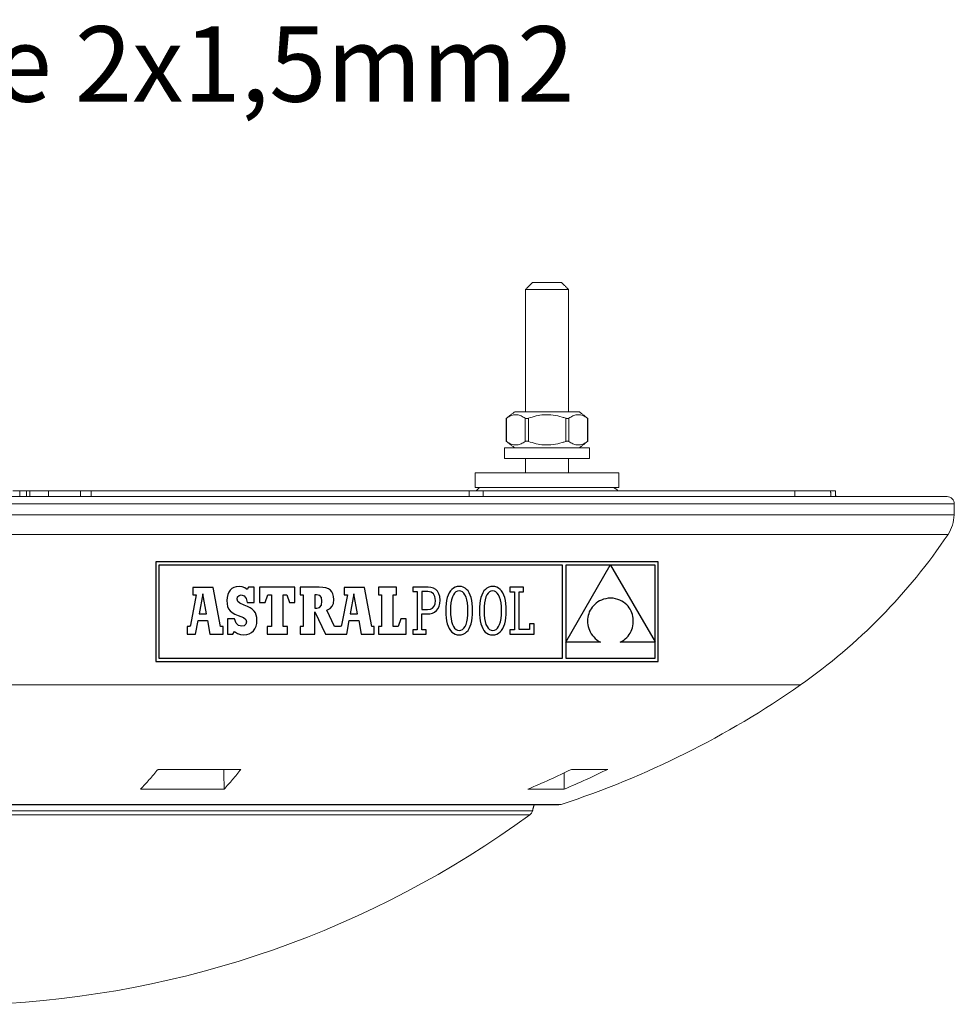
# Model space of a CAD drawing. Units: millimetres. Extents: x -7 to 517, y -541 to 238.
# Drawn here: x 173 to 303, y -253 to -116 of the extents above; entities that cross this region are included whole.
import ezdxf

# ---------------------------------------------------------------- set-up
doc = ezdxf.new("R2010")
doc.units = ezdxf.units.MM
doc.layers.add('COTES', color=1, linetype='Continuous')
doc.styles.add('SLDTEXTSTYLE0', font='TXT', dxfattribs={"width": 0.75})

# ---------------------------------------------------------------- blocks, each defined once
blk = doc.blocks.new('SW_NOTE_1')
at = {"color": 0, "linetype": 'Continuous', "lineweight": 0, "insert": (0.501, 1.739), "char_height": 3.5, "attachment_point": 1, "style": 'SLDTEXTSTYLE0'}
blk.add_mtext('Cable 2x1,5mm2 ', dxfattribs=at)

msp = doc.modelspace()

# ---------------------------------------------------------------- linework, layer by layer
at = {"color": 7, "linetype": 'Continuous', "lineweight": 15}
for p, q in [((244.082, -152.681), (246.082, -152.681)), ((246.082, -152.681), (248.082, -152.681)), ((246.082, -153.681), (243.082, -153.681)), ((249.082, -153.681), (246.082, -153.681)), ((241.582, -170.681), (250.582, -170.681)), ((240.453, -171.572), (240.453, -174.79)), ((243.051, -174.79), (243.051, -171.572)), ((243.484, -171.572), (243.484, -174.79)), ((248.68, -174.79), (248.68, -171.572)), ((249.113, -171.572), (249.113, -174.79)), ((251.711, -174.79), (251.711, -171.572)), ((240.182, -175.681), (246.082, -175.681)), ((246.082, -175.681), (251.982, -175.681)), ((240.182, -177.181), (246.082, -177.181)), ((246.082, -177.181), (251.982, -177.181)), ((256.082, -179.181), (236.082, -179.181)), ((171.825, -181.681), (172.78, -181.681)), ((174.161, -181.681), (176.747, -181.681)), ((182.673, -181.681), (235.267, -181.681)), ((256.082, -181.181), (236.082, -181.181)), ((237.201, -181.681), (280.548, -181.681)), ((285.519, -181.681), (286.206, -181.681)), ((23.749, -182.467), (301.714, -182.467)), ((302.714, -183.485), (162.732, -183.485)), ((162.732, -185.016), (302.687, -185.016)), ((301.839, -187.716), (23.624, -187.716)), ((170.041, -208.65), (281.31, -208.65)), ((191.991, -220.38), (203.517, -220.38)), ((249.5, -220.38), (254.522, -220.38)), ((189.559, -223.138), (201.175, -223.138)), ((243.395, -223.138), (248.456, -223.138)), ((77.422, -225.249), (248.041, -225.249)), ((77.732, -225.298), (247.732, -225.298)), ((81.405, -226.145), (244.058, -226.145)), ((243.683, -226.693), (81.78, -226.693))]:
    msp.add_line(p, q, dxfattribs=at)
at = {"color": 7, "linetype": 'Continuous'}
for p, q in [((191.675, -191.536), (191.675, -205.38)), ((261.555, -191.536), (191.675, -191.536)), ((261.555, -205.38), (261.555, -191.536)), ((192.115, -191.976), (192.115, -204.94)), ((248.23, -191.976), (192.115, -191.976)), ((248.23, -204.94), (248.23, -191.976)), ((254.877, -191.993), (248.689, -191.993)), ((248.689, -202.711), (254.877, -191.993)), ((248.689, -191.993), (248.689, -202.711)), ((261.115, -191.993), (254.9, -191.993)), ((254.9, -191.993), (261.115, -202.661)), ((261.115, -202.661), (261.115, -191.993)), ((199.681, -195.077), (196.849, -195.077)), ((196.849, -195.077), (196.849, -196.118)), ((200.698, -200.524), (199.681, -195.077)), ((202.009, -195.475), (201.819, -195.751)), ((202.25, -195.258), (202.009, -195.475)), ((202.54, -195.101), (202.25, -195.258)), ((202.878, -195.005), (202.54, -195.101)), ((203.263, -194.973), (202.878, -195.005)), ((203.702, -195.015), (203.263, -194.973)), ((204.068, -195.144), (203.702, -195.015)), ((204.386, -195.37), (204.068, -195.144)), ((204.559, -195.068), (204.386, -195.37)), ((205.362, -195.068), (204.559, -195.068)), ((205.362, -197.201), (205.362, -195.068)), ((206.12, -195.053), (206.12, -197.183)), ((211.035, -195.053), (206.12, -195.053)), ((211.035, -197.183), (211.035, -195.053)), ((211.747, -195.059), (211.747, -196.103)), ((214.398, -195.059), (211.747, -195.059)), ((214.909, -195.081), (214.398, -195.059)), ((215.338, -195.151), (214.909, -195.081)), ((215.689, -195.273), (215.338, -195.151)), ((215.967, -195.449), (215.689, -195.273)), ((216.175, -195.685), (215.967, -195.449)), ((216.318, -195.984), (216.175, -195.685)), ((217.86, -195.077), (217.86, -196.118)), ((220.692, -195.077), (217.86, -195.077)), ((221.709, -200.524), (220.692, -195.077)), ((225.172, -195.053), (222.655, -195.053)), ((222.655, -195.053), (222.655, -196.118)), ((225.172, -196.118), (225.172, -195.053)), ((227.416, -195.055), (227.416, -195.66)), ((228.024, -195.056), (227.416, -195.055)), ((227.416, -195.66), (228.024, -195.66)), ((229.535, -195.056), (228.024, -195.056)), ((228.024, -195.66), (228.024, -200.983)), ((229.508, -195.662), (228.677, -195.662)), ((228.677, -195.662), (228.677, -198.163)), ((229.961, -195.742), (229.508, -195.662)), ((229.932, -195.09), (229.535, -195.056)), ((230.291, -195.196), (229.932, -195.09)), ((230.295, -195.978), (229.961, -195.742)), ((230.604, -195.374), (230.291, -195.196)), ((230.862, -195.628), (230.604, -195.374)), ((231.058, -195.96), (230.862, -195.628)), ((232.647, -195.579), (232.478, -195.846)), ((232.842, -195.358), (232.647, -195.579)), ((233.062, -195.183), (232.842, -195.358)), ((233.308, -195.056), (233.062, -195.183)), ((233.411, -195.697), (233.222, -195.869)), ((233.578, -194.979), (233.308, -195.056)), ((233.622, -195.594), (233.411, -195.697)), ((233.873, -194.953), (233.578, -194.979)), ((233.855, -195.559), (233.622, -195.594)), ((234.091, -195.594), (233.855, -195.559)), ((234.169, -194.979), (233.873, -194.953)), ((234.308, -195.698), (234.091, -195.594)), ((234.439, -195.055), (234.169, -194.979)), ((234.502, -195.871), (234.308, -195.698)), ((234.685, -195.181), (234.439, -195.055)), ((234.905, -195.356), (234.685, -195.181)), ((235.1, -195.577), (234.905, -195.356)), ((235.269, -195.843), (235.1, -195.577)), ((237.314, -195.579), (237.145, -195.846)), ((237.509, -195.358), (237.314, -195.579)), ((237.729, -195.183), (237.509, -195.358)), ((237.974, -195.056), (237.729, -195.183)), ((238.077, -195.697), (237.889, -195.869)), ((238.245, -194.979), (237.974, -195.056)), ((238.289, -195.594), (238.077, -195.697)), ((238.54, -194.953), (238.245, -194.979)), ((238.522, -195.559), (238.289, -195.594)), ((238.758, -195.594), (238.522, -195.559)), ((238.836, -194.979), (238.54, -194.953)), ((238.975, -195.698), (238.758, -195.594)), ((239.106, -195.055), (238.836, -194.979)), ((239.169, -195.871), (238.975, -195.698)), ((239.352, -195.181), (239.106, -195.055)), ((239.572, -195.356), (239.352, -195.181)), ((239.766, -195.577), (239.572, -195.356)), ((239.935, -195.843), (239.766, -195.577)), ((240.932, -195.053), (240.932, -195.683)), ((242.82, -195.053), (240.932, -195.053)), ((240.932, -195.683), (241.537, -195.683)), ((241.537, -195.683), (241.537, -200.963)), ((242.191, -195.682), (242.82, -195.682)), ((242.191, -200.96), (242.191, -195.682)), ((242.82, -195.682), (242.82, -195.053)), ((197.309, -196.118), (196.502, -200.317)), ((196.849, -196.118), (197.309, -196.118)), ((198.229, -195.973), (197.698, -198.757)), ((198.735, -198.757), (198.229, -195.973)), ((201.599, -196.473), (201.571, -196.916)), ((201.571, -196.916), (201.595, -197.367)), ((201.682, -196.084), (201.599, -196.473)), ((201.819, -195.751), (201.682, -196.084)), ((202.996, -196.7), (203.064, -196.397)), ((203.072, -197.037), (202.996, -196.7)), ((203.064, -196.397), (203.253, -196.195)), ((203.363, -197.291), (203.072, -197.037)), ((203.253, -196.195), (203.54, -196.122)), ((203.54, -196.122), (203.951, -196.25)), ((203.951, -196.25), (204.239, -196.618)), ((204.239, -196.618), (204.386, -197.201)), ((206.895, -197.183), (207.258, -196.118)), ((207.258, -196.118), (207.791, -196.118)), ((207.791, -196.118), (207.791, -200.524)), ((209.413, -196.118), (209.897, -196.118)), ((209.413, -200.524), (209.413, -196.118)), ((209.897, -196.118), (210.26, -197.183)), ((211.747, -196.103), (212.17, -196.103)), ((212.17, -196.103), (212.17, -200.525)), ((214.044, -196.103), (213.803, -196.103)), ((213.803, -196.103), (213.803, -197.986)), ((214.476, -196.189), (214.044, -196.103)), ((214.709, -196.476), (214.476, -196.189)), ((214.704, -197.566), (214.778, -197.01)), ((214.778, -197.01), (214.709, -196.476)), ((216.401, -196.35), (216.318, -195.984)), ((216.379, -197.318), (216.428, -196.786)), ((216.428, -196.786), (216.401, -196.35)), ((218.32, -196.118), (217.513, -200.317)), ((217.86, -196.118), (218.32, -196.118)), ((219.24, -195.973), (218.709, -198.757)), ((219.746, -198.757), (219.24, -195.973)), ((222.655, -196.118), (223.066, -196.118)), ((223.066, -196.118), (223.066, -200.524)), ((224.688, -200.524), (224.688, -196.118)), ((224.688, -196.118), (225.172, -196.118)), ((230.501, -196.367), (230.295, -195.978)), ((230.571, -196.903), (230.501, -196.367)), ((230.526, -197.35), (230.571, -196.903)), ((231.181, -196.372), (231.058, -195.96)), ((231.225, -196.866), (231.181, -196.372)), ((231.189, -197.32), (231.225, -196.866)), ((232.125, -196.906), (232.06, -197.34)), ((232.217, -196.511), (232.125, -196.906)), ((232.335, -196.157), (232.217, -196.511)), ((232.478, -195.846), (232.335, -196.157)), ((232.808, -196.793), (232.727, -197.236)), ((232.919, -196.417), (232.808, -196.793)), ((233.057, -196.109), (232.919, -196.417)), ((233.222, -195.869), (233.057, -196.109)), ((234.672, -196.112), (234.502, -195.871)), ((234.816, -196.421), (234.672, -196.112)), ((234.931, -196.797), (234.816, -196.421)), ((235.016, -197.239), (234.931, -196.797)), ((235.412, -196.154), (235.269, -195.843)), ((235.53, -196.507), (235.412, -196.154)), ((235.621, -196.902), (235.53, -196.507)), ((235.687, -197.337), (235.621, -196.902)), ((236.792, -196.906), (236.727, -197.34)), ((236.884, -196.511), (236.792, -196.906)), ((237.002, -196.157), (236.884, -196.511)), ((237.145, -195.846), (237.002, -196.157)), ((237.475, -196.793), (237.394, -197.236)), ((237.586, -196.417), (237.475, -196.793)), ((237.724, -196.109), (237.586, -196.417)), ((237.889, -195.869), (237.724, -196.109)), ((239.339, -196.112), (239.169, -195.871)), ((239.483, -196.421), (239.339, -196.112)), ((239.598, -196.797), (239.483, -196.421)), ((239.683, -197.239), (239.598, -196.797)), ((240.079, -196.154), (239.935, -195.843)), ((240.197, -196.507), (240.079, -196.154)), ((240.288, -196.902), (240.197, -196.507)), ((240.354, -197.337), (240.288, -196.902)), ((253.154, -197.107), (252.927, -197.266)), ((253.401, -196.966), (253.154, -197.107)), ((253.666, -196.843), (253.401, -196.966)), ((253.95, -196.739), (253.666, -196.843)), ((254.251, -196.657), (253.95, -196.739)), ((254.571, -196.598), (254.251, -196.657)), ((254.909, -196.562), (254.571, -196.598)), ((255.265, -196.6), (254.909, -196.562)), ((255.6, -196.663), (255.265, -196.6)), ((255.913, -196.75), (255.6, -196.663)), ((256.204, -196.86), (255.913, -196.75)), ((256.474, -196.991), (256.204, -196.86)), ((256.723, -197.141), (256.474, -196.991)), ((201.595, -197.367), (201.674, -197.75)), ((201.674, -197.75), (201.813, -198.073)), ((201.813, -198.073), (202.022, -198.347)), ((202.022, -198.347), (202.306, -198.582)), ((203.963, -197.546), (203.363, -197.291)), ((204.414, -197.724), (203.963, -197.546)), ((204.386, -197.201), (205.362, -197.201)), ((204.791, -197.917), (204.414, -197.724)), ((205.099, -198.13), (204.791, -197.917)), ((205.341, -198.368), (205.099, -198.13)), ((205.523, -198.635), (205.341, -198.368)), ((206.12, -197.183), (206.895, -197.183)), ((210.26, -197.183), (211.035, -197.183)), ((213.803, -197.986), (214.053, -197.986)), ((214.053, -197.986), (214.467, -197.885)), ((214.467, -197.885), (214.704, -197.566)), ((215.486, -198.262), (215.929, -198.022)), ((216.54, -200.525), (215.486, -198.262)), ((215.929, -198.022), (216.219, -197.718)), ((216.219, -197.718), (216.379, -197.318)), ((228.677, -198.163), (229.48, -198.163)), ((229.48, -198.163), (229.866, -198.111)), ((229.866, -198.111), (230.17, -197.956)), ((230.17, -197.956), (230.391, -197.702)), ((230.391, -197.702), (230.526, -197.35)), ((230.443, -198.509), (230.706, -198.304)), ((230.706, -198.304), (230.922, -198.038)), ((230.922, -198.038), (231.085, -197.711)), ((231.085, -197.711), (231.189, -197.32)), ((232.02, -197.812), (232.007, -198.322)), ((232.007, -198.322), (232.02, -198.833)), ((232.06, -197.34), (232.02, -197.812)), ((232.677, -197.745), (232.66, -198.322)), ((232.66, -198.322), (232.678, -198.896)), ((232.727, -197.236), (232.677, -197.745)), ((235.069, -197.748), (235.016, -197.239)), ((235.087, -198.322), (235.069, -197.748)), ((235.069, -198.898), (235.087, -198.322)), ((235.727, -197.811), (235.687, -197.337)), ((235.74, -198.322), (235.727, -197.811)), ((235.727, -198.831), (235.74, -198.322)), ((236.687, -197.812), (236.674, -198.322)), ((236.674, -198.322), (236.687, -198.833)), ((236.727, -197.34), (236.687, -197.812)), ((237.344, -197.745), (237.327, -198.322)), ((237.327, -198.322), (237.345, -198.896)), ((237.394, -197.236), (237.344, -197.745)), ((239.736, -197.748), (239.683, -197.239)), ((239.753, -198.322), (239.736, -197.748)), ((239.736, -198.898), (239.753, -198.322)), ((240.394, -197.811), (240.354, -197.337)), ((240.393, -198.831), (240.407, -198.322)), ((240.407, -198.322), (240.394, -197.811)), ((252.075, -198.271), (251.963, -198.504)), ((252.207, -198.046), (252.075, -198.271)), ((252.358, -197.832), (252.207, -198.046)), ((252.528, -197.63), (252.358, -197.832)), ((252.718, -197.441), (252.528, -197.63)), ((252.927, -197.266), (252.718, -197.441)), ((256.951, -197.31), (256.723, -197.141)), ((257.158, -197.495), (256.951, -197.31)), ((257.343, -197.695), (257.158, -197.495)), ((257.508, -197.909), (257.343, -197.695)), ((257.651, -198.134), (257.508, -197.909)), ((257.774, -198.37), (257.651, -198.134)), ((257.876, -198.614), (257.774, -198.37)), ((197.22, -201.589), (197.554, -199.692)), ((197.554, -199.692), (198.892, -199.699)), ((197.698, -198.757), (198.735, -198.757)), ((198.892, -199.699), (199.213, -201.589)), ((201.666, -199.438), (201.666, -201.579)), ((202.607, -199.438), (201.666, -199.438)), ((202.306, -198.582), (202.675, -198.787)), ((202.856, -200.041), (202.607, -199.438)), ((202.675, -198.787), (203.134, -198.971)), ((203.134, -198.971), (203.857, -199.27)), ((203.857, -199.27), (204.213, -199.548)), ((204.213, -199.548), (204.308, -199.887)), ((205.647, -198.937), (205.523, -198.635)), ((205.719, -199.278), (205.647, -198.937)), ((205.709, -200.103), (205.742, -199.662)), ((205.742, -199.662), (205.719, -199.278)), ((213.809, -198.487), (215.271, -201.589)), ((213.81, -201.589), (213.809, -198.487)), ((218.231, -201.589), (218.565, -199.692)), ((218.565, -199.692), (219.903, -199.699)), ((218.709, -198.757), (219.746, -198.757)), ((219.903, -199.699), (220.224, -201.589)), ((225.753, -199.459), (225.39, -200.524)), ((226.504, -199.459), (225.753, -199.459)), ((226.504, -201.589), (226.504, -199.459)), ((228.677, -198.77), (229.452, -198.77)), ((228.677, -200.982), (228.677, -198.77)), ((229.452, -198.77), (229.809, -198.741)), ((229.809, -198.741), (230.142, -198.655)), ((230.142, -198.655), (230.443, -198.509)), ((232.02, -198.833), (232.059, -199.307)), ((232.059, -199.307), (232.124, -199.742)), ((232.124, -199.742), (232.215, -200.137)), ((232.678, -198.896), (232.73, -199.404)), ((232.73, -199.404), (232.813, -199.847)), ((232.813, -199.847), (232.927, -200.223)), ((234.824, -200.226), (234.936, -199.851)), ((234.936, -199.851), (235.019, -199.408)), ((235.019, -199.408), (235.069, -198.898)), ((235.527, -200.133), (235.62, -199.738)), ((235.62, -199.738), (235.687, -199.304)), ((235.687, -199.304), (235.727, -198.831)), ((236.687, -198.833), (236.726, -199.307)), ((236.726, -199.307), (236.791, -199.742)), ((236.791, -199.742), (236.882, -200.137)), ((237.345, -198.896), (237.397, -199.404)), ((237.397, -199.404), (237.48, -199.847)), ((237.48, -199.847), (237.594, -200.223)), ((239.491, -200.226), (239.603, -199.851)), ((239.603, -199.851), (239.685, -199.408)), ((239.685, -199.408), (239.736, -198.898)), ((240.194, -200.133), (240.287, -199.738)), ((240.287, -199.738), (240.353, -199.304)), ((240.353, -199.304), (240.393, -198.831)), ((251.718, -199.502), (251.707, -199.761)), ((251.707, -199.761), (251.718, -200.02)), ((251.749, -199.246), (251.718, -199.502)), ((251.8, -198.993), (251.749, -199.246)), ((251.872, -198.746), (251.8, -198.993)), ((251.963, -198.504), (251.872, -198.746)), ((257.957, -198.865), (257.876, -198.614)), ((258.018, -199.122), (257.957, -198.865)), ((258.058, -199.383), (258.018, -199.122)), ((258.078, -199.646), (258.058, -199.383)), ((258.077, -199.91), (258.078, -199.646)), ((196.026, -200.524), (196.026, -201.589)), ((196.208, -200.524), (196.026, -200.524)), ((196.318, -200.513), (196.208, -200.524)), ((196.425, -200.454), (196.318, -200.513)), ((196.502, -200.317), (196.425, -200.454)), ((201.037, -200.524), (200.698, -200.524)), ((201.037, -201.589), (201.037, -200.524)), ((202.408, -201.579), (202.607, -201.217)), ((202.607, -201.217), (203.03, -201.481)), ((203.19, -200.383), (202.856, -200.041)), ((203.635, -200.491), (203.19, -200.383)), ((203.978, -200.411), (203.635, -200.491)), ((204.218, -200.197), (203.978, -200.411)), ((204.308, -199.887), (204.218, -200.197)), ((204.992, -201.363), (205.253, -201.131)), ((205.253, -201.131), (205.462, -200.841)), ((205.462, -200.841), (205.615, -200.497)), ((205.615, -200.497), (205.709, -200.103)), ((207.186, -200.524), (207.186, -201.589)), ((207.791, -200.524), (207.186, -200.524)), ((209.994, -200.524), (209.413, -200.524)), ((209.994, -201.589), (209.994, -200.524)), ((211.747, -200.525), (211.747, -201.589)), ((212.17, -200.525), (211.747, -200.525)), ((217.219, -200.524), (216.54, -200.525)), ((217.33, -200.513), (217.219, -200.524)), ((217.437, -200.454), (217.33, -200.513)), ((217.513, -200.317), (217.437, -200.454)), ((222.048, -200.524), (221.709, -200.524)), ((222.048, -201.589), (222.048, -200.524)), ((222.655, -200.524), (222.655, -201.589)), ((223.066, -200.524), (222.655, -200.524)), ((225.39, -200.524), (224.688, -200.524)), ((227.421, -200.983), (227.421, -201.588)), ((228.024, -200.983), (227.421, -200.983)), ((229.286, -200.983), (228.677, -200.982)), ((229.287, -201.588), (229.286, -200.983)), ((232.215, -200.137), (232.331, -200.49)), ((232.331, -200.49), (232.474, -200.801)), ((232.474, -200.801), (232.642, -201.067)), ((232.642, -201.067), (232.835, -201.288)), ((232.927, -200.223), (233.07, -200.531)), ((233.07, -200.531), (233.238, -200.772)), ((233.238, -200.772), (233.431, -200.945)), ((233.431, -200.945), (233.647, -201.049)), ((233.647, -201.049), (233.883, -201.084)), ((233.883, -201.084), (234.116, -201.05)), ((234.116, -201.05), (234.328, -200.946)), ((234.328, -200.946), (234.518, -200.774)), ((234.518, -200.774), (234.684, -200.534)), ((234.684, -200.534), (234.824, -200.226)), ((234.898, -201.286), (235.094, -201.064)), ((235.094, -201.064), (235.264, -200.797)), ((235.264, -200.797), (235.409, -200.486)), ((235.409, -200.486), (235.527, -200.133)), ((236.882, -200.137), (236.998, -200.49)), ((236.998, -200.49), (237.141, -200.801)), ((237.141, -200.801), (237.308, -201.067)), ((237.308, -201.067), (237.502, -201.288)), ((237.594, -200.223), (237.737, -200.531)), ((237.737, -200.531), (237.905, -200.772)), ((237.905, -200.772), (238.098, -200.945)), ((238.098, -200.945), (238.314, -201.049)), ((238.314, -201.049), (238.55, -201.084)), ((238.55, -201.084), (238.783, -201.05)), ((238.783, -201.05), (238.995, -200.946)), ((238.995, -200.946), (239.185, -200.774)), ((239.185, -200.774), (239.351, -200.534)), ((239.351, -200.534), (239.491, -200.226)), ((239.565, -201.286), (239.761, -201.064)), ((239.761, -201.064), (239.931, -200.797)), ((239.931, -200.797), (240.075, -200.486)), ((240.075, -200.486), (240.194, -200.133)), ((241.537, -200.963), (240.909, -200.963)), ((240.909, -200.963), (240.909, -201.589)), ((243.666, -200.96), (242.191, -200.96)), ((243.666, -200.16), (243.666, -200.96)), ((244.273, -200.16), (243.666, -200.16)), ((244.273, -201.589), (244.273, -200.16)), ((251.718, -200.02), (251.749, -200.28)), ((251.749, -200.28), (251.802, -200.537)), ((251.802, -200.537), (251.876, -200.791)), ((251.876, -200.791), (251.971, -201.041)), ((251.971, -201.041), (252.088, -201.285)), ((257.65, -201.427), (257.771, -201.19)), ((257.771, -201.19), (257.873, -200.945)), ((257.873, -200.945), (257.954, -200.693)), ((257.954, -200.693), (258.015, -200.435)), ((258.015, -200.435), (258.057, -200.174)), ((258.057, -200.174), (258.077, -199.91)), ((196.026, -201.589), (197.22, -201.589)), ((199.213, -201.589), (201.037, -201.589)), ((201.666, -201.579), (202.408, -201.579)), ((203.03, -201.481), (203.453, -201.628)), ((203.453, -201.628), (203.928, -201.674)), ((203.928, -201.674), (204.326, -201.638)), ((204.326, -201.638), (204.682, -201.533)), ((204.682, -201.533), (204.992, -201.363)), ((207.186, -201.589), (209.994, -201.589)), ((211.747, -201.589), (213.81, -201.589)), ((215.271, -201.589), (218.231, -201.589)), ((220.224, -201.589), (222.048, -201.589)), ((222.655, -201.589), (226.504, -201.589)), ((227.421, -201.588), (229.287, -201.588)), ((232.835, -201.288), (233.054, -201.462)), ((233.054, -201.462), (233.299, -201.588)), ((233.299, -201.588), (233.569, -201.665)), ((233.569, -201.665), (233.864, -201.691)), ((233.864, -201.691), (234.16, -201.665)), ((234.16, -201.665), (234.431, -201.588)), ((234.431, -201.588), (234.677, -201.461)), ((234.677, -201.461), (234.898, -201.286)), ((237.502, -201.288), (237.721, -201.462)), ((237.721, -201.462), (237.966, -201.588)), ((237.966, -201.588), (238.236, -201.665)), ((238.236, -201.665), (238.531, -201.691)), ((238.531, -201.691), (238.827, -201.665)), ((238.827, -201.665), (239.098, -201.588)), ((239.098, -201.588), (239.344, -201.461)), ((239.344, -201.461), (239.565, -201.286)), ((240.909, -201.589), (244.273, -201.589)), ((252.088, -201.285), (252.227, -201.522)), ((252.227, -201.522), (252.387, -201.75)), ((252.387, -201.75), (252.57, -201.969)), ((252.57, -201.969), (252.775, -202.176)), ((252.775, -202.176), (253.003, -202.371)), ((253.003, -202.371), (253.253, -202.552)), ((253.253, -202.552), (253.527, -202.717)), ((256.25, -202.717), (256.509, -202.583)), ((256.509, -202.583), (256.748, -202.43)), ((256.748, -202.43), (256.967, -202.259)), ((256.967, -202.259), (257.168, -202.071)), ((257.168, -202.071), (257.348, -201.869)), ((257.348, -201.869), (257.509, -201.654)), ((257.509, -201.654), (257.65, -201.427)), ((248.689, -202.717), (248.689, -204.939)), ((253.527, -202.717), (248.689, -202.717)), ((261.115, -202.717), (256.25, -202.717)), ((261.115, -204.939), (261.115, -202.717)), ((192.115, -204.94), (248.23, -204.94)), ((248.689, -204.939), (261.115, -204.939)), ((191.675, -205.38), (261.555, -205.38))]:
    msp.add_line(p, q, dxfattribs=at)
at = {"color": 7, "linetype": 'Continuous', "lineweight": 15}
for centre, radius, start, end in [((237.099, -182.181), 1, 90, 149.31685), ((255.064, -182.181), 1, 30, 90), ((301.714, -183.467), 1, 359, 90), ((297.688, -184.929), 5, 326.11877, 359), ((235.423, -143.118), 80, 305, 326.11877), ((209.039, -105.437), 126, 288.03169, 305), ((247.732, -224.298), 1, 270, 288.03169), ((162.732, -116.167), 137, 272.40546, 306.21998), ((243.092, -225.886), 1, 306.21998, 345)]:
    msp.add_arc(centre, radius, start, end, dxfattribs=at)
for points in [[(244.082, -152.681), (243.082, -153.681)], [(249.082, -153.681), (248.082, -152.681)], [(243.082, -153.681), (243.082, -170.681)], [(249.082, -170.681), (249.082, -153.681)], [(241.582, -170.681), (240.389, -171.618)], [(251.775, -171.618), (250.582, -170.681)], [(240.386, -171.619), (240.386, -174.744)], [(251.778, -174.744), (251.778, -171.619)], [(240.389, -174.744), (241.582, -175.681)], [(250.582, -175.681), (251.775, -174.744)], [(240.182, -175.681), (240.182, -177.181)], [(251.982, -177.181), (251.982, -175.681)], [(243.082, -177.181), (243.082, -179.181)], [(249.082, -179.181), (249.082, -177.181)], [(236.082, -179.181), (236.082, -181.181)], [(256.082, -181.181), (256.082, -179.181)], [(172.793, -182.467), (172.78, -181.681)], [(173.706, -181.681), (173.719, -182.467)], [(174.161, -181.681), (174.175, -182.467)], [(176.762, -182.467), (176.747, -181.681)], [(181.206, -181.681), (181.219, -182.467)], [(182.673, -181.681), (182.687, -182.467)], [(235.277, -182.467), (235.267, -181.681)], [(237.201, -181.681), (237.212, -182.467)], [(280.56, -182.467), (280.548, -181.681)], [(285.519, -181.681), (285.531, -182.467)], [(286.219, -182.467), (286.206, -181.681)], [(302.687, -185.016), (302.714, -183.485)], [(201.175, -223.138), (201.149, -220.38)], [(248.456, -223.138), (248.478, -220.86)], [(244.058, -226.145), (244.285, -225.298)]]:
    msp.add_open_spline(points, degree=1, dxfattribs=at)
for points, knots in [([(243.051, -171.572), (242.868, -171.453), (242.499, -171.211), (241.896, -171.041), (241.254, -171.108), (240.768, -171.351), (240.504, -171.536), (240.453, -171.572)], [0, 0, 0, 0, 0.2167061, 0.4378016, 0.6835951, 0.9387113, 1, 1, 1, 1]), ([(248.68, -171.572), (248.513, -171.515), (247.949, -171.32), (246.938, -171.091), (245.711, -171.048), (244.544, -171.224), (243.84, -171.455), (243.484, -171.572)], [0, 0, 0, 0, 0.0997459, 0.3370254, 0.5819209, 0.7887189, 1, 1, 1, 1]), ([(249.113, -171.572), (249.295, -171.453), (249.664, -171.211), (250.267, -171.041), (250.91, -171.108), (251.395, -171.351), (251.66, -171.536), (251.711, -171.572)], [0, 0, 0, 0, 0.2167061, 0.4378016, 0.6835951, 0.9387113, 1, 1, 1, 1]), ([(240.389, -171.619), (240.388, -171.619), (240.381, -171.624), (240.405, -171.607), (240.438, -171.583), (240.453, -171.572)], [0, 0, 0, 0, 0.0938225, 0.6112673, 1, 1, 1, 1]), ([(243.051, -171.572), (243.077, -171.587), (243.13, -171.616), (243.251, -171.625), (243.374, -171.608), (243.451, -171.583), (243.484, -171.572)], [0, 0, 0, 0, 0.27265654, 0.54616833, 0.80531493, 1, 1, 1, 1]), ([(248.68, -171.572), (248.726, -171.587), (248.82, -171.616), (248.953, -171.625), (249.052, -171.608), (249.095, -171.583), (249.113, -171.572)], [0, 0, 0, 0, 0.2726565, 0.5461683, 0.8053149, 1, 1, 1, 1]), ([(251.711, -171.572), (251.732, -171.588), (251.77, -171.615), (251.773, -171.618), (251.775, -171.619)], [0, 0, 0, 0, 0.5462087, 1, 1, 1, 1]), ([(240.453, -174.79), (240.432, -174.775), (240.393, -174.748), (240.39, -174.745), (240.389, -174.744)], [0, 0, 0, 0, 0.5462087, 1, 1, 1, 1]), ([(243.051, -174.79), (242.868, -174.91), (242.499, -175.152), (241.896, -175.322), (241.254, -175.255), (240.768, -175.012), (240.504, -174.826), (240.453, -174.79)], [0, 0, 0, 0, 0.2167061, 0.4378016, 0.6835951, 0.9387113, 1, 1, 1, 1]), ([(243.484, -174.79), (243.437, -174.776), (243.344, -174.747), (243.211, -174.738), (243.111, -174.755), (243.069, -174.78), (243.051, -174.79)], [0, 0, 0, 0, 0.2726565, 0.5461683, 0.8053149, 1, 1, 1, 1]), ([(248.68, -174.79), (248.513, -174.848), (247.949, -175.043), (246.938, -175.272), (245.711, -175.315), (244.544, -175.139), (243.84, -174.908), (243.484, -174.79)], [0, 0, 0, 0, 0.0997459, 0.3370254, 0.5819209, 0.7887189, 1, 1, 1, 1]), ([(249.113, -174.79), (249.086, -174.776), (249.033, -174.747), (248.913, -174.738), (248.79, -174.755), (248.713, -174.78), (248.68, -174.79)], [0, 0, 0, 0, 0.27265654, 0.54616833, 0.80531493, 1, 1, 1, 1]), ([(249.113, -174.79), (249.295, -174.91), (249.664, -175.152), (250.267, -175.322), (250.91, -175.255), (251.395, -175.012), (251.66, -174.826), (251.711, -174.79)], [0, 0, 0, 0, 0.2167061, 0.4378016, 0.6835951, 0.9387113, 1, 1, 1, 1]), ([(251.775, -174.744), (251.776, -174.744), (251.782, -174.739), (251.759, -174.756), (251.725, -174.78), (251.711, -174.79)], [0, 0, 0, 0, 0.0938225, 0.6112673, 1, 1, 1, 1]), ([(172.78, -181.681), (172.891, -181.681), (173.113, -181.681), (173.399, -181.681), (173.607, -181.681), (173.696, -181.681), (173.703, -181.681), (173.706, -181.681)], [0, 0, 0, 0, 0.2253157, 0.4506329, 0.6759172, 0.901191, 1, 1, 1, 1]), ([(173.706, -181.681), (173.711, -181.681), (173.722, -181.681), (173.808, -181.681), (173.935, -181.681), (174.062, -181.681), (174.139, -181.681), (174.161, -181.681)], [0, 0, 0, 0, 0.2275124, 0.4550263, 0.6825078, 0.9099799, 1, 1, 1, 1]), ([(176.747, -181.681), (177.025, -181.681), (177.581, -181.681), (178.372, -181.681), (179.102, -181.681), (179.751, -181.681), (180.297, -181.681), (180.73, -181.681), (181.029, -181.681), (181.184, -181.681), (181.199, -181.681), (181.206, -181.681)], [0, 0, 0, 0, 0.1153524, 0.2307047, 0.346058, 0.4614113, 0.5767486, 0.692086, 0.807419, 0.9227522, 1, 1, 1, 1]), ([(181.206, -181.681), (181.228, -181.681), (181.272, -181.681), (181.617, -181.681), (182.098, -181.681), (182.492, -181.681), (182.673, -181.681)], [0, 0, 0, 0, 0.2591343, 0.5182698, 0.7773796, 1, 1, 1, 1]), ([(235.267, -181.681), (235.345, -181.681), (235.501, -181.681), (235.986, -181.681), (236.572, -181.681), (236.999, -181.681), (237.201, -181.681)], [0, 0, 0, 0, 0.256501, 0.5130032, 0.7694792, 1, 1, 1, 1]), ([(280.548, -181.681), (280.829, -181.681), (281.391, -181.681), (282.211, -181.681), (282.982, -181.681), (283.686, -181.681), (284.299, -181.681), (284.808, -181.681), (285.191, -181.681), (285.426, -181.681), (285.492, -181.681), (285.519, -181.681)], [0, 0, 0, 0, 0.11511839, 0.23023664, 0.34535588, 0.46047505, 0.57557828, 0.69068154, 0.8057804, 0.92087938, 1, 1, 1, 1]), ([(191.991, -220.38), (191.589, -220.863), (190.785, -221.83), (189.968, -222.702), (189.559, -223.138)], [0, 0, 0, 0, 0.4997961, 1, 1, 1, 1]), ([(201.175, -223.138), (201.569, -222.702), (202.358, -221.831), (203.131, -220.864), (203.517, -220.38)], [0, 0, 0, 0, 0.49979615, 1, 1, 1, 1]), ([(249.5, -220.38), (248.492, -220.863), (246.474, -221.83), (244.422, -222.702), (243.395, -223.138)], [0, 0, 0, 0, 0.4997961, 1, 1, 1, 1]), ([(248.456, -223.138), (249.475, -222.702), (251.516, -221.831), (253.519, -220.864), (254.522, -220.38)], [0, 0, 0, 0, 0.4997962, 1, 1, 1, 1])]:
    msp.add_open_spline(points, degree=3, knots=knots, dxfattribs=at)

# ---------------------------------------------------------------- block references
at = {"layer": 'COTES', "linetype": 'Continuous', "lineweight": 0, "xscale": 3, "yscale": 3, "zscale": 3}
msp.add_blockref('SW_NOTE_1', (137.664, -122.28), dxfattribs=at)

doc.saveas('drawing.dxf')
